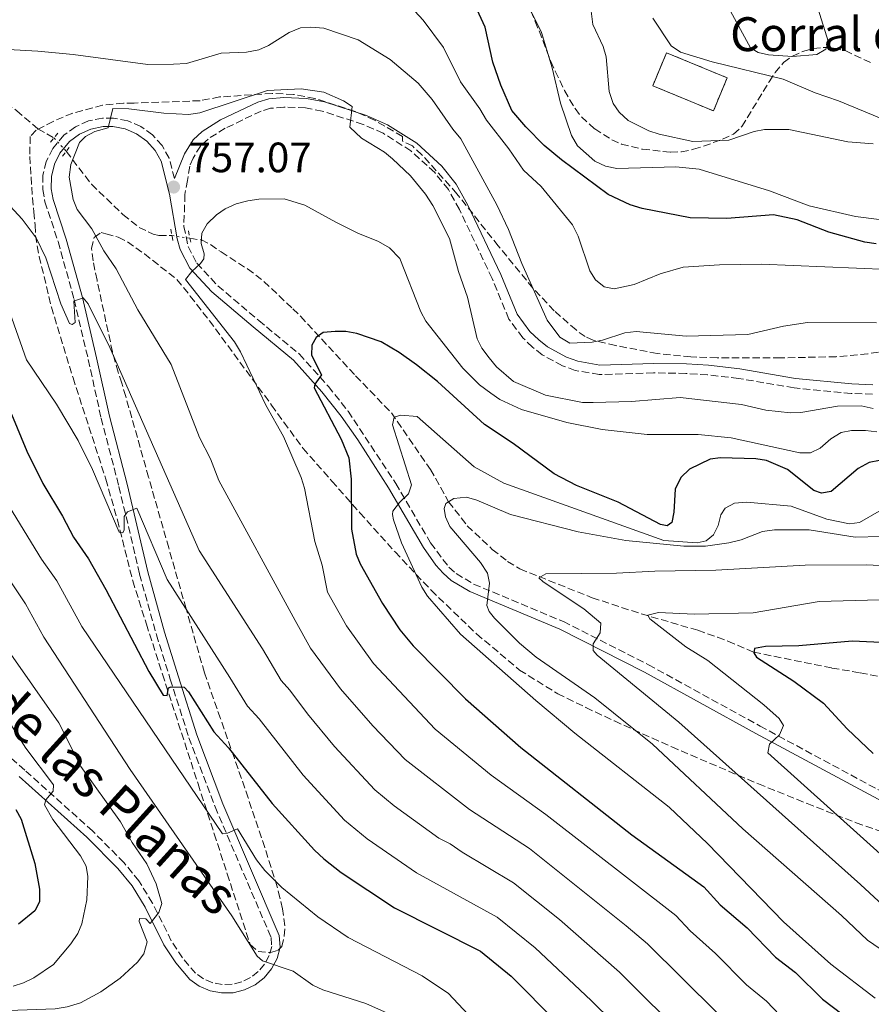
# Model space of a CAD drawing. Units: metres. Extents: x 653918 to 655879, y 4702371 to 4704728.
# Drawn here: x 655332 to 655533, y 4702548 to 4702781 of the extents above; entities that cross this region are included whole.
import ezdxf
from ezdxf.enums import TextEntityAlignment as Align

# ---------------------------------------------------------------- set-up
doc = ezdxf.new("R2010")
doc.units = ezdxf.units.M
doc.header["$MEASUREMENT"] = 0
for name, pattern in [('DGN Style 2', [1.7399219301090239, 1.043953158065414, -0.6959687720436097]), ('DGN Style 3', [2.435890702152634, 1.739921930109024, -0.6959687720436097]), ('DGN Style 5', [1.217945351076317, 0.5219765790327072, -0.6959687720436097])]:
    doc.linetypes.add(name, pattern=pattern)
for name, color, linetype, lineweight in [('Barranco lineal', 142, 'DGN Style 3', 13), ('Barranco lineal no visto', 142, 'DGN Style 5', 0), ('Camino', 7, 'DGN Style 3', 0), ('construcción   en ruinas', 1, 'Continuous', 0), ('contrucción  en ruinas', 1, 'DGN Style 3', 13), ('corral', 7, 'Continuous', 0), ('Cota de punto acotado terreno', 7, 'Continuous', 0), ('Curva de nivel directora', 30, 'Continuous', 30), ('Curva de nivel intermedia', 30, 'Continuous', 0), ('Margen derecho', 7, 'Continuous', 0), ('Pontón-alcantarilla (pasos de agua)', 1, 'DGN Style 2', 0), ('Punto acotado terreno (símbolo)', 7, 'Continuous', 0), ('Zona arbolada', 92, 'DGN Style 3', 0)]:
    doc.layers.add(name, color=color, linetype=linetype, lineweight=lineweight)
doc.styles.add('Style-Arial', font='arial.ttf')

# ---------------------------------------------------------------- blocks, each defined once
blk = doc.blocks.new('5PATER')
at = {"layer": 'Punto acotado terreno (símbolo)', "linetype": 'Continuous', "lineweight": 0}
h = blk.add_hatch(color=51, dxfattribs=at)
edge = h.paths.add_edge_path()
edge.add_ellipse((0, 0), major_axis=(-0.1095731443231308, -0.1110710700762829), ratio=0.9994222409660317, start_angle=0, end_angle=360)

msp = doc.modelspace()

# ---------------------------------------------------------------- linework, layer by layer
at = {"layer": 'Barranco lineal', "color": 142, "linetype": 'DGN Style 3', "lineweight": 13}
for points in [[(655272.5499999998, 4702783.930000001, 772.5599999999977), (655288.1600000003, 4702777.890000001, 769.5599999999977), (655295.5199999996, 4702774.640000001, 768.2700000000042), (655309.5700000003, 4702770.279999999, 765.3699999999953), (655316.0800000001, 4702768.449999999, 764.4199999999983), (655320.4900000002, 4702766.5, 763.9900000000052), (655326.9299999997, 4702762.74, 763.2400000000052), (655331.4000000004, 4702759.600000001, 762.6999999999972), (655336.4100000003, 4702755.300000001, 761.4100000000036), (655340.2000000002, 4702753.180000001, 761.4100000000036)], [(655343.1100000005, 4702750.01, 759.6900000000023), (655349.0899999999, 4702742.210000001, 758.8699999999953), (655356.5300000003, 4702735.050000001, 758.4100000000036), (655360.3300000001, 4702732.029999999, 757.3500000000058), (655363.6299999999, 4702730.42, 756.8800000000047), (655365.04, 4702730.130000001, 756.6999999999972), (655368.0999999996, 4702730.07, 755.8399999999965)], [(655372.3600000005, 4702729.449999999, 755.3099999999977), (655375.0599999997, 4702729.060000001, 754.9799999999959), (655377.2199999997, 4702727.99, 754.4199999999983), (655379.7100000001, 4702726.210000001, 753.6999999999972), (655385.9699999997, 4702722.220000001, 753.0500000000029), (655389.8600000005, 4702719.25, 752.4700000000012), (655396.6799999997, 4702712.779999999, 750.6999999999972), (655398.5099999999, 4702711.01, 751.1199999999953), (655411.5499999998, 4702696.939999999, 747.6900000000023), (655419.9900000002, 4702688.189999999, 744.8099999999977), (655429.2199999997, 4702674.75, 743.8399999999965), (655430.4600000001, 4702672.720000001, 743.1699999999983), (655433.5099999999, 4702667.180000001, 739.9799999999959), (655437.9500000002, 4702661.49, 737.9499999999972), (655443.8700000001, 4702655.9, 736.8399999999965), (655447.4900000002, 4702653.039999999, 736.1900000000023), (655450.4000000004, 4702651.27, 735.6900000000023), (655467.4900000002, 4702644.460000001, 732.6900000000023), (655479.0899999999, 4702640.65, 729.9799999999959), (655492.4600000001, 4702636.779999999, 728.3999999999943), (655497.1200000001, 4702635.130000001, 727.6300000000047), (655499.5800000001, 4702634.199999999, 727.1100000000006), (655505.6900000004, 4702631.600000001, 724.9700000000012), (655524.1900000004, 4702627.850000001, 721.9700000000012), (655530.8399999999, 4702626.720000001, 721.1100000000006), (655536.8099999997, 4702625.59, 719.3999999999943)]]:
    msp.add_polyline3d(points, dxfattribs=at)
at = {"layer": 'Barranco lineal no visto', "color": 142, "linetype": 'DGN Style 5', "lineweight": 0, "extrusion": (0.2509952436799917, -0.2734209355372587, 0.9285700725631598), "elevation": -1120636.878345174, "flags": 128}
msp.add_lwpolyline([(3663010.287175702, 2805688.409716786), (3663010.287175701, 2805683.775560983)], dxfattribs=at)
at = {"layer": 'Barranco lineal no visto', "color": 142, "linetype": 'DGN Style 5', "lineweight": 0, "extrusion": (0.1209195296881687, -0.01759861701537375, 0.9925063002415341), "elevation": -2764.567042008595, "flags": 128}
msp.add_lwpolyline([(4748089.100278649, 28640.56665092567), (4748089.100278649, 28636.22926692059)], dxfattribs=at)
at = {"layer": 'Camino', "color": 7, "linetype": 'DGN Style 3', "lineweight": 0}
for points in [[(655533.8000000003, 4702692.58, 760.7500000000001), (655528.760000002, 4702692.760000001, 761.3899999999995), (655515.239999997, 4702694.090000001, 761.0000000000001), (655502.1099999998, 4702696.320000002, 761.0000000000001), (655494.7800000006, 4702697.170000001, 761.9900000000056), (655489.6599999998, 4702697.49, 762.4400000000023), (655481.9899999986, 4702697.630000002, 762.7200000000012), (655469.1599999988, 4702697.230000001, 762.9499999999972), (655463.4899999981, 4702698.210000004, 763.1300000000048), (655460.4499999982, 4702699.290000002, 763.1999999999972), (655455.6600000004, 4702701.9, 763.2599999999949), (655453.3500000016, 4702703.710000001, 763.2700000000042), (655451.0599999982, 4702705.930000001, 763.25), (655447.769999998, 4702710.36, 763.1499999999944), (655443.8099999973, 4702719.949999999, 762.729999999996), (655436.1000000003, 4702736.240000002, 762.0599999999979), (655433.4800000007, 4702741.000000001, 761.4299999999932), (655430.2499999988, 4702744.980000001, 761.350000000006), (655424.6299999994, 4702750.12, 761.100000000006), (655418.0500000013, 4702754.28, 760.6999999999972), (655413.3199999994, 4702756.37, 760.350000000006), (655403.6499999978, 4702759.520000001, 759.779999999999), (655399.7099999995, 4702760.279999999, 759.7200000000014), (655394.5799999975, 4702760.449999999, 759.2899999999936), (655391.4100000003, 4702760.189999999, 759.2899999999936), (655389.230000001, 4702759.53, 759.2899999999936), (655380.6999999993, 4702755.470000002, 759.2899999999936), (655376.649999999, 4702752.920000001, 758.8899999999995), (655374.8500000021, 4702751.26, 758.5800000000019), (655373.1000000017, 4702748.41, 758.029999999999), (655372.3199999996, 4702746.470000003, 757.4600000000065), (655371.7600000007, 4702743.15, 757.4600000000065), (655371.1900000008, 4702739.82, 756.820000000007), (655370.9099999992, 4702732.25, 755.5800000000019), (655371.9499999986, 4702727.510000002, 755.4199999999983), (655374.0000000005, 4702723.550000001, 755.1699999999984), (655378.9600000002, 4702718.240000002, 754.3500000000058), (655388.6200000007, 4702710.03, 752.8300000000019), (655398.2499999999, 4702702.07, 750.8800000000048), (655405.1099999996, 4702694.420000002, 749.2200000000012), (655409.7399999986, 4702688.560000001, 748.1399999999995), (655421.0399999997, 4702671.490000002, 745.3699999999953), (655429.2699999998, 4702657.430000001, 742.7400000000054), (655433.6099999981, 4702651.66, 741.779999999999), (655435.3200000003, 4702650.180000001, 741.4499999999972), (655439.4499999987, 4702647.710000001, 740.6900000000024), (655460.6600000006, 4702638.820000002, 736.9199999999983), (655480.7899999984, 4702628.630000002, 733.6100000000006), (655507.1799999991, 4702614.12, 730.5399999999937), (655537.0700000002, 4702598.029999999, 726.0200000000042)], [(655368.6799999984, 4702743.58, 756.3800000000047), (655367.4600000002, 4702748.41, 757.8099999999978), (655365.7600000014, 4702751.380000001, 758.0399999999937), (655363.4999999995, 4702753.92, 758.3800000000047), (655360.7600000014, 4702755.9, 758.7899999999937), (655357.6400000011, 4702757.240000002, 759.2500000000001), (655354.3199999996, 4702757.869999999, 759.7400000000054), (655351.6700000009, 4702757.86, 760.1300000000047), (655348.3599999984, 4702757.199999999, 760.6100000000007), (655345.2600000004, 4702755.830000001, 761.050000000003), (655342.52, 4702753.810000001, 761.4400000000023), (655339.9099999993, 4702750.690000001, 761.8099999999977), (655338.3999999984, 4702747.630000004, 762.0200000000042), (655337.6000000006, 4702744.350000001, 762.1199999999955), (655337.5399999978, 4702740.980000001, 762.100000000006), (655338.0699999998, 4702738.100000001, 762.0599999999979), (655341.1900000002, 4702728.650000001, 763.3200000000072), (655344.9999999988, 4702714.940000001, 765.029999999999), (655348.3200000003, 4702700.780000002, 766.3200000000071), (655351.359999998, 4702686.930000001, 768.0299999999991), (655355.5699999991, 4702670.800000003, 769.320000000007), (655360.4499999986, 4702650.060000002, 771.4700000000012), (655364.4299999992, 4702635.730000001, 773.6100000000006), (655367.7199999974, 4702625.2, 774.6100000000006), (655372.1099999994, 4702611.380000004, 776.8300000000019), (655378.3000000009, 4702595.020000001, 779.0500000000029), (655391.5399999976, 4702564.170000001, 783.7700000000042), (655391.6999999986, 4702562.050000002, 784.3300000000019), (655391.1000000017, 4702559.92, 784.5099999999949), (655389.9899999986, 4702557.820000002, 784.7700000000042), (655388.52, 4702556.080000003, 785.0700000000071), (655386.6900000017, 4702554.650000001, 785.429999999993), (655384.6000000017, 4702553.630000002, 785.8099999999977), (655382.350000001, 4702553.090000001, 786.2100000000065), (655380.0199999998, 4702553.02, 786.5899999999967), (655377.7399999975, 4702553.439999999, 786.9600000000065), (655375.5499999993, 4702554.36, 787.2899999999937), (655373.6700000018, 4702555.670000001, 787.5599999999977), (655370.6000000006, 4702559.330000003, 788), (655367.9600000009, 4702563.370000001, 788.6100000000006), (655363.5100000006, 4702572.28, 790.7599999999949), (655360.300000001, 4702577.500000002, 791.330000000002), (655356.8000000007, 4702581.779999999, 792.100000000006), (655349.3399999996, 4702589.320000002, 793.6100000000007), (655333.2799999998, 4702603.710000001, 795.8999999999944), (655323.1299999978, 4702612.620000001, 798.0500000000029)]]:
    msp.add_polyline3d(points, dxfattribs=at)
at = {"layer": 'construcción   en ruinas', "color": 1, "linetype": 'Continuous', "lineweight": 0, "extrusion": (-0.03877023942373047, -0.09334780803609968, 0.9948784123046808), "elevation": -463621.8963351832, "flags": 128}
msp.add_lwpolyline([(-1198449.735195317, 4571047.372946837), (-1198449.727910174, 4571038.864742153), (-1198465.266381785, 4571038.864742153), (-1198465.260596144, 4571047.36757499), (-1198449.735195317, 4571047.372946837)], close=True, dxfattribs=at)
at = {"layer": 'contrucción  en ruinas', "color": 1, "linetype": 'DGN Style 3', "lineweight": 13, "extrusion": (-0.03877023942373047, -0.09334780803609968, 0.9948784123046808), "elevation": -463621.896226028, "flags": 128}
msp.add_lwpolyline([(-1198465.260596144, 4571047.36757499), (-1198465.266381785, 4571038.864742153), (-1198449.727910174, 4571038.864742153), (-1198449.735195317, 4571047.372946837), (-1198465.260596144, 4571047.36757499)], dxfattribs=at)
at = {"layer": 'Curva de nivel directora', "color": 30, "linetype": 'Continuous', "lineweight": 30, "flags": 128}
for points, elevation in [([(655534.5999999981, 4702728.15), (655531.9200000004, 4702728.57), (655523.4400000002, 4702730.910000001), (655515.9900000002, 4702733.79), (655510.3399999996, 4702734.970000003), (655499.3099999991, 4702734.120000001), (655490.6799999991, 4702734.310000001), (655479.2899999986, 4702736.49), (655476.4599999988, 4702737.340000002), (655471.2499999986, 4702739.840000001), (655460.2200000002, 4702747.980000001), (655456.0999999986, 4702751.420000001), (655451.769999999, 4702755.82), (655448.5100000001, 4702759.680000001), (655445.8799999993, 4702765.619999999), (655443.9900000006, 4702771.090000001), (655442.1699999989, 4702779.380000001), (655438.8999999989, 4702786.630000002)], 775.0000000000001), ([(655519.8999999996, 4702669.800000001), (655513.6399999988, 4702674.77), (655508.6799999991, 4702676.92), (655506.1899999991, 4702677.32), (655497.8600000007, 4702677.539999999), (655495.3799999997, 4702677.199999999), (655490.4699999989, 4702674.890000001), (655488.4500000007, 4702672.880000001), (655487.0699999993, 4702670.17), (655486.8300000001, 4702664.66), (655486.3000000003, 4702662.220000002), (655485.1899999996, 4702661.480000001), (655483.6099999992, 4702661.79), (655473.6400000004, 4702667.029999999), (655463.7400000007, 4702670.99), (655458.459999999, 4702673.750000001), (655448.7899999997, 4702680.900000001), (655441.9999999991, 4702685.420000001), (655430.9299999982, 4702695.57), (655425.9399999992, 4702699.520000001), (655421.869999999, 4702702.430000001), (655417.5599999997, 4702705.000000001), (655411.8299999986, 4702706.930000001), (655409.2400000002, 4702707.45), (655406.7399999991, 4702707.420000002), (655403.8499999989, 4702707.140000002), (655402.1799999992, 4702705.990000002), (655401.2000000003, 4702704.180000001), (655401.1299999988, 4702701.810000001), (655403.4499999988, 4702697.130000001), (655401.9199999999, 4702694.970000002), (655401.6999999987, 4702694.07), (655408.1099999992, 4702681.960000001), (655409.9499999988, 4702677.57), (655410.4800000007, 4702672.49), (655410.5700000002, 4702660.710000001), (655411.6699999998, 4702654.77), (655412.6399999999, 4702652.470000002), (655417.859999999, 4702643.110000002), (655422.0299999999, 4702636.900000001), (655425.1799999992, 4702633.080000003), (655437.5099999986, 4702620.54), (655450.6400000004, 4702609.04), (655476.8399999988, 4702588.390000002), (655493.8899999988, 4702576.08), (655497.7800000003, 4702571.869999999), (655504.1300000005, 4702566.390000001), (655510.8000000003, 4702559.500000002), (655515.579999999, 4702555.86), (655521.9200000003, 4702549.57), (655529.150000001, 4702544.140000002)], 750.0000000000001), ([(655330.1300000005, 4702687.850000001), (655333.7600000004, 4702679.150000001), (655337.5899999993, 4702671.450000001), (655342.2099999995, 4702663.770000001), (655344.7999999999, 4702658.779999999), (655348.3400000005, 4702653.630000002), (655352.5000000001, 4702646.400000001), (655362.61, 4702627.04), (655366.0599999988, 4702621.449999999), (655366.9599999995, 4702621.350000001), (655367.2699999979, 4702623.15), (655367.9400000008, 4702623.380000001), (655370.9699999995, 4702623.32), (655371.9999999999, 4702622.220000001), (655377.9999999991, 4702612.760000002), (655381.4500000002, 4702608.970000001), (655391.77, 4702595.79), (655401.8099999982, 4702584.75), (655404.0099999999, 4702582.720000001), (655408.1099999992, 4702579.529999999), (655420.7200000001, 4702571.189999999), (655441.1099999994, 4702560.880000001), (655448.3, 4702555), (655481.0299999998, 4702522.030000002)], 775.0000000000001), ([(655535.4099999995, 4702676.910000001), (655532.9500000008, 4702676.470000001), (655530.3800000005, 4702675.029999999), (655523.9999999988, 4702669.590000001), (655521.7100000001, 4702669.160000003), (655519.8999999996, 4702669.800000001)], 750.0000000000001), ([(655540.9500000004, 4702633.630000002), (655528.9800000011, 4702634.199999999), (655516.3199999988, 4702633.080000003), (655508.4499999988, 4702632.949999999), (655505.8800000005, 4702632.460000004), (655505.6700000004, 4702631.440000001), (655506.3599999989, 4702630.439999999), (655515.1399999986, 4702624.78), (655522.1599999993, 4702619.57), (655527.7899999998, 4702613.460000001), (655533.9299999998, 4702607.620000001)], 725.0000000000001), ([(655331.1599999988, 4702594.439999999), (655332.4399999994, 4702592.100000001), (655335.7099999995, 4702581.630000002), (655336.76, 4702575.53), (655336.8000000003, 4702572.610000002), (655335.7099999995, 4702570.460000001), (655331.8000000003, 4702567.289999999)], 800.0000000000001)]:
    msp.add_lwpolyline(points, dxfattribs=dict(at, elevation=elevation))
at = {"layer": 'Curva de nivel intermedia', "color": 30, "linetype": 'Continuous', "lineweight": 0, "flags": 128}
for points, elevation in [([(655533.9600000011, 4702751.800000001), (655527.9599999996, 4702752.259999999), (655514.0099999999, 4702755.130000002), (655508.2400000008, 4702755.140000001), (655505.7900000011, 4702754.67), (655499.7699999996, 4702752.659999999), (655491.3000000004, 4702752.310000001), (655483.3099999997, 4702754.029999999), (655480.8399999997, 4702754.869999997), (655475.9600000004, 4702757.329999999), (655473.8400000014, 4702759.28), (655472.4100000008, 4702761.32), (655471.4600000009, 4702764.119999999), (655470.7600000014, 4702772.369999999), (655470.0500000005, 4702774.77), (655467.6100000021, 4702780.009999999), (655466.6399999997, 4702788.259999999), (655460.890000001, 4702805.759999998), (655458.0499999998, 4702809.970000001), (655451.9800000014, 4702814.02), (655450.9900000012, 4702815.859999999), (655450.9500000009, 4702820.019999999), (655450.1600000019, 4702821.95), (655445.0900000003, 4702829.02)], 785), ([(655496.8900000006, 4702789.279999998), (655504.9400000017, 4702774.48), (655506.7600000012, 4702773.38), (655509.2100000009, 4702772.859999998), (655514.8700000005, 4702772.390000001), (655520.5900000002, 4702772.930000001), (655522.7699999996, 4702774.15), (655523.3600000018, 4702775.789999999), (655517.4499999998, 4702794.720000001)], 795), ([(655537.5000000016, 4702722.039999999), (655507.5600000013, 4702723.340000001), (655497.5900000002, 4702723.170000001), (655489.0300000017, 4702722.59), (655483.550000001, 4702721.039999999), (655477.3799999997, 4702718.539999999), (655472.7000000015, 4702717.489999998), (655470.3300000001, 4702718.01), (655468.2800000003, 4702719.659999999), (655466.9000000012, 4702721.779999998), (655464.180000001, 4702729.939999999), (655462.8200000019, 4702732.63), (655455.4500000003, 4702741.710000002), (655451.2200000014, 4702745.58), (655447.7700000004, 4702750.580000001), (655442.4900000007, 4702757.349999999), (655440.9100000005, 4702760.08), (655436.3799999999, 4702766.470000001), (655432.3499999997, 4702774.52), (655427.4900000005, 4702781.050000001), (655423.6000000013, 4702785.26)], 770), ([(655535.3500000014, 4702733.899999999), (655529.7200000009, 4702734.59), (655518.7700000008, 4702737.109999999), (655509.3899999997, 4702740.640000001), (655492.78, 4702745.769999999), (655487.2600000014, 4702746.380000001), (655473.2900000016, 4702745.929999999), (655470.6400000006, 4702746.510000001), (655468.1200000015, 4702747.699999999), (655464.02, 4702751.279999998), (655462.6299999999, 4702753.73), (655460.0200000014, 4702761.390000001), (655457.9900000017, 4702769.73), (655455.5000000017, 4702778.08), (655452.1199999999, 4702784.92)], 780.0000000000001), ([(655429.6600000008, 4702762.279999999), (655426.3200000015, 4702766.16), (655419.7200000009, 4702771.679999999), (655412.1200000013, 4702776.380000001), (655403.9900000021, 4702779.130000001), (655400.9700000001, 4702779.380000001), (655398.4700000011, 4702779.2), (655395.7900000011, 4702778.130000002), (655390.9500000019, 4702774.989999998), (655388.6600000008, 4702773.980000001), (655385.7500000007, 4702773.480000001), (655379.7699999993, 4702773.220000001), (655371.5199999993, 4702770.78), (655368.4800000016, 4702770.619999999), (655362.410000001, 4702770.55), (655344.7400000019, 4702772.91), (655336.4200000003, 4702773.71), (655323.7100000011, 4702774.42)], 765.0000000000001), ([(655538.530000002, 4702756.680000001), (655525.7400000001, 4702761.980000001), (655520.2000000014, 4702763.8), (655512.6300000007, 4702767.069999999), (655495.8400000001, 4702771.130000001), (655488.3700000001, 4702773.429999999), (655486.1900000008, 4702774.939999999), (655481.8000000009, 4702781.5)], 790.0000000000001), ([(655424.4999999999, 4702744.179999999), (655420.290000001, 4702748.249999999), (655418.3399999996, 4702749.81), (655412.9599999995, 4702753.12), (655410.1500000021, 4702755.750000001), (655410.74, 4702760.59), (655408.6800000013, 4702761.92), (655404.05, 4702763.96), (655398.67, 4702764.779999998), (655390.6700000004, 4702764.42), (655374.6799999998, 4702759.099999999), (655371.990000001, 4702758.720000001), (655366.1500000004, 4702759.000000001), (655357.9200000004, 4702760.06), (655354.1000000006, 4702760.109999999), (655353.0400000011, 4702755.599999999), (655349.8899999994, 4702754.67), (655347.6800000012, 4702753.490000002), (655346.2599999995, 4702752.09), (655344.1900000019, 4702746.91), (655343.7899999997, 4702743.869999998), (655344.780000002, 4702738.609999999), (655345.7200000008, 4702736.26), (655349.1600000008, 4702731.710000001), (655352.0300000008, 4702726.460000001), (655354.9400000009, 4702722.25), (655360.0400000017, 4702712.550000001), (655367.9500000019, 4702699.59), (655374.6200000017, 4702682.380000001), (655377.2400000015, 4702677.279999998), (655379.1800000014, 4702672.180000001), (655397.2100000004, 4702639.079999999), (655400.8899999995, 4702632.579999999), (655407.9400000017, 4702622.960000001), (655415.6399999995, 4702614.220000001), (655423.2300000002, 4702606.219999999), (655438.4699999997, 4702594.399999999), (655452.6299999995, 4702585.199999999), (655475.5400000003, 4702566.929999999), (655480.5899999995, 4702562.680000001), (655497.0700000017, 4702546.350000001)], 760), ([(655534.7500000001, 4702709.470000001), (655518.4199999999, 4702709.55), (655512.7000000001, 4702708.67), (655504.3000000003, 4702706.730000001), (655489.7100000011, 4702706.3), (655477.8899999993, 4702707.439999999), (655475.2400000007, 4702707.130000001), (655469.9099999998, 4702705.380000001), (655467.4600000001, 4702704.9), (655462.2200000007, 4702704.619999998), (655459.8100000012, 4702706.109999999), (655456.8099999994, 4702710.119999999), (655450.8200000012, 4702723.52), (655447.690000002, 4702731.55), (655444.9000000004, 4702737.349999999), (655436.4400000002, 4702752.95), (655434.490000001, 4702755.279999999), (655429.6600000008, 4702762.279999999)], 765.0000000000001), ([(655323.2700000008, 4702744.05), (655332.6600000006, 4702733.949999998), (655336.0300000013, 4702729.57), (655338.3200000002, 4702724.82), (655341.8000000003, 4702713.959999999), (655343.85, 4702709.289999999), (655344.5300000017, 4702709.08), (655345.2100000012, 4702709.560000001), (655344.8899999993, 4702714.59), (655347.1300000013, 4702715.41), (655348.2700000012, 4702713.970000001), (655353.3899999999, 4702703.600000001), (655374.5200000012, 4702655.61), (655389.5100000004, 4702632.359999999), (655393.9400000004, 4702624.9), (655396.0100000004, 4702622.63), (655400.150000002, 4702616.999999999), (655406.510000001, 4702609.310000001), (655416.0900000011, 4702599.069999998), (655420.6200000017, 4702595.279999998), (655431.2000000009, 4702587.640000001), (655433.8700000019, 4702586.279999999), (655436.7000000017, 4702584.300000001), (655448.85, 4702577.05), (655459.7199999995, 4702568.359999999), (655473.9300000009, 4702555.979999999), (655490.2099999996, 4702539.77)], 765.0000000000001), ([(655533.9200000009, 4702689.17), (655531.1000000001, 4702689.84), (655525.4800000008, 4702689.75), (655516.8500000008, 4702688.259999999), (655514.3499999996, 4702688.190000001), (655508.5200000004, 4702688.829999999), (655502.7699999991, 4702690.17), (655488.3200000009, 4702691.84), (655476.7899999997, 4702690.869999997), (655467.6900000002, 4702690.609999998), (655465.1900000012, 4702690.66), (655456.4200000004, 4702692.329999999), (655448.8400000009, 4702695.579999999), (655444.8700000013, 4702699.08), (655443.120000001, 4702701.220000001), (655441.4, 4702703.439999999), (655440.2900000013, 4702705.689999999), (655438.0000000002, 4702715.509999998), (655435.8700000001, 4702721.600000001), (655433.7300000011, 4702729.38), (655429.7800000015, 4702737.179999999), (655428.0500000014, 4702739.850000001), (655424.4999999999, 4702744.179999999)], 760), ([(655461.480000001, 4702685.91), (655450.7499999999, 4702688.999999999), (655445.6800000004, 4702691.300000002), (655443.480000001, 4702692.810000001), (655440.8700000002, 4702694.8), (655436.8700000015, 4702698.779999998), (655428.150000002, 4702709.88), (655426.9699999996, 4702712.079999999), (655421.9600000007, 4702724.65), (655419.5500000011, 4702727.16), (655416.9400000004, 4702728.689999999), (655412.1000000013, 4702730.63), (655406.8600000021, 4702733.249999999), (655399.5000000015, 4702737.279999999), (655394.6800000002, 4702738.759999999), (655388.6699999998, 4702738.679999998), (655386.0900000005, 4702738.300000001), (655383.300000001, 4702737.580000001), (655380.7300000006, 4702736.419999998), (655378.6500000019, 4702735.029999998), (655376.400000001, 4702732.86), (655375.1500000014, 4702730.689999999), (655375.0199999996, 4702728.230000001), (655375.6900000002, 4702725.75), (655375.640000001, 4702724.63), (655374.8699999999, 4702723.510000001), (655372.8200000002, 4702721.59), (655371.3400000005, 4702719.679999999), (655382.9299999999, 4702704.980000001), (655384.3200000002, 4702702.630000002), (655390.3399999995, 4702689.989999999), (655394.4900000002, 4702682.619999997), (655398.6800000012, 4702672.91), (655399.4700000002, 4702670.36), (655401.9100000011, 4702657.74), (655403.6600000013, 4702652.159999999), (655404.9100000006, 4702645.8), (655409.380000001, 4702637.850000001), (655415.7400000001, 4702628.929999999), (655430.3700000016, 4702613.380000001), (655443.6300000007, 4702602.529999999), (655456.55, 4702593.250000001), (655487.2400000013, 4702569.380000001), (655490.6299999999, 4702565.7), (655496.6800000005, 4702560.349999999), (655503.9400000004, 4702552.92), (655508.67, 4702549.09), (655513.5499999993, 4702544.079999999)], 755), ([(655329.7400000015, 4702711.930000001), (655333.7000000001, 4702700.720000001), (655340.79, 4702690.269999999), (655345.9100000008, 4702681.679999999), (655349.2900000004, 4702674.800000002), (655355.6100000015, 4702659.939999999), (655356.51, 4702659.84), (655356.8400000008, 4702660.519999999), (655356.7900000017, 4702663.67), (655357.5700000017, 4702664.81), (655359.7900000013, 4702665.63), (655366.9400000017, 4702648.810000001), (655381.8000000011, 4702625.63), (655385.9699999997, 4702618.83), (655388.7300000002, 4702615.800000002), (655399.1500000006, 4702602.529999999), (655408.9500000018, 4702591.909999999), (655414.2400000005, 4702587.49), (655425.9600000017, 4702579.41), (655444.9800000007, 4702568.960000001), (655454.0100000009, 4702561.679999999), (655467.2800000012, 4702549.279999998), (655487.9400000009, 4702528.800000002)], 770), ([(655535.3600000005, 4702664.96), (655530.690000001, 4702662.239999999), (655528.3200000017, 4702661.970000002), (655522.9600000017, 4702663.06), (655514.5400000019, 4702666.130000001), (655504.0700000002, 4702667.079999999), (655501.1599999998, 4702666.810000001), (655498.9400000003, 4702665.659999999), (655497.9400000012, 4702664.060000001), (655497.3100000008, 4702661.58), (655496.2100000011, 4702659.329999999), (655494.4400000009, 4702657.930000001), (655492.3200000019, 4702657.449999999), (655484.4400000006, 4702658.029999998), (655446.560000001, 4702671.539999999), (655439.6000000007, 4702675.430000001), (655426.0700000012, 4702687.279999998), (655422.24, 4702687.67), (655420.6799999999, 4702687.189999999), (655420.2599999997, 4702685.38), (655424.7600000014, 4702671.180000001), (655424.0300000004, 4702669.01), (655421.9299999994, 4702667.019999999), (655420.3500000013, 4702664.929999999), (655420.2700000008, 4702664.130000001), (655420.51, 4702662.91), (655422.400000001, 4702657.430000001), (655427.1799999997, 4702646.939999999), (655428.5099999999, 4702644.83), (655436.3200000017, 4702635.88), (655454.1400000005, 4702620.180000001), (655463.3700000017, 4702612.46), (655485.6900000002, 4702594.949999999), (655494.7500000015, 4702586.33), (655512.7200000002, 4702567.859999999), (655523.9000000005, 4702557.859999998), (655534.4400000017, 4702549.79)], 745), ([(655534.8100000004, 4702683.670000001), (655532.0900000002, 4702684.01), (655528.8400000003, 4702683.980000001), (655526.3900000005, 4702683.51), (655523.9299999997, 4702682.019999999), (655521.3800000015, 4702679.810000001), (655519.1200000017, 4702678.699999999), (655516.5600000002, 4702678.720000001), (655500.3200000017, 4702682.279999998), (655492.530000002, 4702683.039999999), (655480.5200000001, 4702683.08), (655469.8200000003, 4702684.279999998), (655461.480000001, 4702685.91)], 755), ([(655541.8300000011, 4702659.109999998), (655529.6900000018, 4702658.8), (655518.7599999995, 4702660.529999999), (655510.560000001, 4702660.51), (655507.7500000015, 4702660.13), (655502.7300000011, 4702658.140000001), (655499.8200000009, 4702657.409999999), (655494.3, 4702656.649999999), (655489.120000001, 4702656.640000001), (655475.4100000005, 4702657.99), (655464.1600000008, 4702660.029999999), (655448.1900000004, 4702664.140000001), (655440.1900000008, 4702667.57), (655437.77, 4702668.239999998), (655434.7900000005, 4702667.930000001), (655432.8900000006, 4702666.779999999), (655432.4600000015, 4702665.529999999), (655432.8300000003, 4702663.63), (655433.7900000014, 4702661.320000002), (655441.0800000003, 4702652.800000001), (655442.7200000011, 4702650.300000002), (655443.1900000004, 4702647.91), (655442.5800000002, 4702642.670000001), (655443.0899999999, 4702641.2), (655444.3500000006, 4702639.65), (655450.3200000006, 4702633.759999999), (655454.2700000001, 4702630.429999999), (655468.0999999993, 4702620.8), (655481.7300000016, 4702609.82), (655503.1, 4702589.819999999), (655526.4400000019, 4702569.359999998), (655532.610000001, 4702563.489999999), (655540.1000000011, 4702558.359999999)], 740.0000000000001), ([(655329.7300000003, 4702665.939999999), (655337.2800000008, 4702653.560000001), (655340.8600000015, 4702648.46), (655346.8099999994, 4702637.65), (655380.050000001, 4702588.680000001), (655381.2200000001, 4702588.839999998), (655383.6299999995, 4702589.86), (655388.1300000012, 4702582.509999999), (655390.0800000002, 4702579.96), (655394.0700000002, 4702576), (655402.5900000005, 4702568.999999999), (655409.79, 4702564.16), (655427.2800000004, 4702555.09), (655433.5000000009, 4702550.880000001), (655445.2800000003, 4702538.369999998)], 780.0000000000001), ([(655322.4000000012, 4702659.49), (655333.480000001, 4702643.039999999), (655337.8399999996, 4702635.17), (655358.2500000013, 4702603.880000001), (655382.2700000005, 4702569.300000001), (655388.2699999998, 4702559.73), (655389.5500000005, 4702558.65), (655396.7600000012, 4702556.16), (655401.4200000016, 4702552.859999998), (655403.7999999998, 4702551.779999999), (655413.9600000009, 4702548.569999999), (655424.0400000016, 4702544.019999999)], 785), ([(655538.7700000012, 4702651.949999998), (655532.3600000007, 4702652.26), (655517.860000001, 4702652.140000001), (655496.7499999999, 4702651.01), (655482.3300000007, 4702650.779999999), (655473.2600000004, 4702650.289999999), (655456.520000001, 4702650.13), (655454.8500000013, 4702649.199999999), (655455.8799999995, 4702648.210000002), (655465.530000001, 4702641.83), (655469.5200000008, 4702638.430000001), (655469.3399999997, 4702636.170000001), (655467.7300000006, 4702633.56), (655467.7200000016, 4702631.990000002), (655468.6400000001, 4702630.88), (655487.9700000001, 4702615.029999998), (655530.9000000011, 4702576.659999999), (655538.3100000008, 4702569.810000001)], 735.0000000000002), ([(655535.4100000017, 4702643.969999999), (655521.12, 4702643.599999998), (655505.5600000009, 4702640.9), (655491.6300000012, 4702640.560000001), (655483.1900000012, 4702640.980000001), (655480.6100000017, 4702640.38), (655481.0800000011, 4702639.49), (655489.6500000008, 4702632.880000001), (655494.8400000009, 4702629.59), (655508.0799999998, 4702619.140000001), (655511.7000000009, 4702615.929999999), (655512.7400000002, 4702614.259999999), (655511.7800000014, 4702612.06), (655509.4000000008, 4702609.849999999), (655509.020000001, 4702607.789999999), (655539.4100000004, 4702580.419999998)], 730), ([(655330.5400000017, 4702552.640000001), (655333.0000000005, 4702553.46), (655335.4500000002, 4702554.630000001), (655340.1200000017, 4702557.74), (655344.2200000011, 4702562.62), (655345.8600000016, 4702565.09), (655346.8200000006, 4702567.4), (655348.0000000007, 4702573.020000001), (655348.2100000008, 4702578.55), (655347.8399999999, 4702581.02), (655346.4500000017, 4702583.470000001), (655339.9000000004, 4702592.019999999), (655337.9300000012, 4702595.470000001), (655338.2500000009, 4702596.670000001), (655340.01, 4702598.77), (655340.0999999995, 4702600.230000001), (655333.5500000003, 4702608.890000001), (655319.4800000021, 4702631.029999999)], 795), ([(655328.8699999999, 4702632.689999999), (655341.3900000014, 4702614.9), (655346.5900000003, 4702604.560000001), (655355.9300000012, 4702591.489999999), (655358.7000000007, 4702586.59), (655362.1800000007, 4702581.59), (655364.3700000012, 4702576.789999999), (655365.680000001, 4702572.199999999), (655365.0400000017, 4702570.05), (655362.9500000018, 4702567.430000001), (655361.9200000014, 4702568.539999999), (655360.4599999996, 4702568.63), (655360.320000001, 4702567.91), (655362.2300000021, 4702563.149999999), (655361.4400000009, 4702560.269999999), (655359.9500000001, 4702558.279999999), (655355.8500000007, 4702554.499999999), (655351.2999999998, 4702551.279999998), (655346.5099999999, 4702548.730000001), (655343.3600000005, 4702547.779999998), (655340.4900000005, 4702547.26), (655329.4500000009, 4702546.88)], 790.0000000000001)]:
    msp.add_lwpolyline(points, dxfattribs=dict(at, elevation=elevation))
at = {"layer": 'Margen derecho', "color": 7, "linetype": 'Continuous', "lineweight": 0}
for points in [[(655533.8400000003, 4702694.830000001, 760.7500000000001), (655528.9099999996, 4702695.01, 761.3899999999995), (655515.5399999988, 4702696.320000002, 761.0000000000001), (655502.4299999994, 4702698.550000003, 761.0000000000001), (655494.9799999995, 4702699.42, 761.9900000000056), (655489.7499999992, 4702699.740000002, 762.4400000000023), (655481.9699999986, 4702699.880000002, 762.7200000000012), (655469.3199999996, 4702699.480000002, 762.9499999999972), (655464.0599999981, 4702700.390000002, 763.1300000000048), (655461.3700000013, 4702701.350000001, 763.1999999999972), (655456.8999999987, 4702703.790000002, 763.2599999999949), (655454.8299999969, 4702705.41, 763.2700000000042), (655452.7600000014, 4702707.420000002, 763.25), (655449.7500000006, 4702711.480000001, 763.1499999999944), (655445.8599999992, 4702720.87, 762.729999999996), (655438.1000000008, 4702737.270000001, 762.0599999999979), (655435.3500000016, 4702742.260000002, 761.4299999999932), (655431.8899999993, 4702746.53, 761.350000000006), (655425.9999999995, 4702751.920000002, 761.100000000006), (655419.1099999985, 4702756.27, 760.6999999999972), (655414.1299999985, 4702758.480000002, 760.350000000006), (655404.2100000011, 4702761.7, 759.779999999999), (655399.9599999997, 4702762.53, 759.7200000000014), (655394.5300000005, 4702762.7, 759.2899999999936), (655390.980000001, 4702762.42, 759.2899999999936), (655388.4200000018, 4702761.630000002, 759.2899999999936), (655379.6199999996, 4702757.449999999, 759.2899999999936), (655375.2800000011, 4702754.720000003, 758.8899999999995), (655373.1000000017, 4702752.699999999, 758.5800000000019), (655371.0900000001, 4702749.440000001, 758.029999999999), (655368.6799999984, 4702743.58, 756.3800000000047)], [(655536.1200000002, 4702596.270000001, 726.0200000000042), (655506.219999998, 4702612.359999999, 730.5399999999937), (655479.8500000018, 4702626.87, 733.6100000000006), (655459.8200000002, 4702637, 736.9199999999983), (655438.5500000003, 4702645.930000001, 740.6900000000024), (655434.1499999991, 4702648.560000001, 741.4499999999972), (655432.2100000011, 4702650.240000002, 741.779999999999), (655430.4699999979, 4702652.190000001, 742.1000000000058), (655427.5899999988, 4702656.350000001, 742.7400000000054), (655419.3399999988, 4702670.449999999, 745.3699999999953), (655412.0299999998, 4702681.800000002, 747.2100000000065), (655408.1400000005, 4702687.36, 748.1399999999995), (655403.5699999996, 4702693.130000002, 749.2200000000012), (655396.8700000007, 4702700.630000001, 750.8800000000048), (655387.3399999999, 4702708.49, 752.8300000000019), (655377.57, 4702716.800000003, 754.3500000000058), (655372.3599999998, 4702722.380000002, 755.1699999999984), (655370.0700000009, 4702726.77, 755.4199999999983), (655369.3599999979, 4702729.320000002, 755.600000000006), (655367.5399999984, 4702739.880000001, 756.8899999999995), (655365.5699999993, 4702747.65, 757.8099999999978), (655364.1200000008, 4702750.210000002, 758.0399999999937), (655362.1600000006, 4702752.42, 758.3800000000047), (655359.7600000022, 4702754.130000004, 758.7899999999937), (655357.0399999976, 4702755.320000002, 759.2500000000001), (655354.1499999975, 4702755.869999999, 759.7400000000054), (655351.8699999999, 4702755.86, 760.1300000000047), (655348.9599999996, 4702755.279999999, 760.6100000000007), (655346.2600000018, 4702754.09, 761.050000000003), (655343.8999999969, 4702752.350000001, 761.4400000000023), (655341.5900000002, 4702749.590000001, 761.8099999999977), (655340.3000000005, 4702746.960000002, 762.0200000000042), (655339.600000001, 4702744.09, 762.1199999999955), (655339.5399999983, 4702741.130000004, 762.100000000006), (655340.0100000021, 4702738.600000001, 762.0599999999979), (655343.1099999979, 4702729.230000001, 763.3200000000072), (655346.9400000012, 4702715.439999999, 765.029999999999), (655350.2800000006, 4702701.220000001, 766.3200000000071), (655353.3000000003, 4702687.380000001, 768.0299999999991), (655357.5199999983, 4702671.280000002, 769.320000000007), (655362.390000001, 4702650.560000001, 771.4700000000012), (655366.3500000016, 4702636.290000001, 773.6100000000006), (655369.6200000016, 4702625.800000002, 774.6100000000006), (655373.989999997, 4702612.050000001, 776.8300000000019), (655380.1600000005, 4702595.760000001, 779.0500000000029), (655393.5, 4702564.650000001, 783.7700000000042), (655393.7199999992, 4702561.850000001, 784.3300000000019), (655392.9600000014, 4702559.180000001, 784.5099999999949), (655391.6499999971, 4702556.700000001, 784.7700000000042), (655389.9200000016, 4702554.630000001, 785.0700000000071), (655387.749999999, 4702552.95, 785.429999999993), (655385.2800000013, 4702551.740000002, 785.8099999999977), (655382.609999998, 4702551.090000001, 786.2100000000065), (655379.8599999987, 4702551.02, 786.5899999999967), (655377.1599999988, 4702551.52, 786.9600000000065), (655374.5700000003, 4702552.600000001, 787.2899999999937), (655372.3099999983, 4702554.190000001, 787.5599999999977), (655369.0000000002, 4702558.130000002, 788), (655366.2199999974, 4702562.369999999, 788.6100000000006), (655361.7600000005, 4702571.300000001, 790.7599999999949), (655358.6600000003, 4702576.340000002, 791.330000000002), (655355.320000001, 4702580.440000001, 792.100000000006), (655347.9600000004, 4702587.880000002, 793.6100000000007), (655331.9600000011, 4702602.210000002, 795.8999999999944)]]:
    msp.add_polyline3d(points, dxfattribs=at)
at = {"layer": 'Pontón-alcantarilla (pasos de agua)', "color": 1, "linetype": 'DGN Style 2', "lineweight": 0, "flags": 128}
for points, elevation in [([(655339.3700000001, 4702752.199999999), (655341.1299999999, 4702754.289999999)], 761.3999999999943), ([(655342.2199999997, 4702748.84), (655343.8200000003, 4702750.939999999)], 759.6999999999972), ([(655367.8099999997, 4702731.640000001), (655368.4000000004, 4702728.449999999)], 755.8000000000029), ([(655372, 4702731.220000001), (655372.6699999999, 4702727.949999999)], 755.6000000000058)]:
    msp.add_lwpolyline(points, dxfattribs=dict(at, elevation=elevation))
at = {"layer": 'Zona arbolada', "color": 92, "linetype": 'DGN Style 3', "lineweight": 0}
for points in [[(655448.2599999999, 4702794.4, 786.3699999999953), (655454.0300000003, 4702780.730000001, 783.7700000000042), (655457.7400000002, 4702771.230000001, 783.5200000000042), (655458.7599999999, 4702768.930000001, 783.6699999999983), (655460.9100000003, 4702764.380000001, 784.6699999999983), (655463.4400000004, 4702760.119999999, 785.9700000000012), (655464.9500000002, 4702758.189999999, 786.5099999999949), (655468.0700000003, 4702755.289999999, 786.9499999999972), (655472.1399999997, 4702752.76, 786.9499999999972), (655474.4199999999, 4702751.730000001, 786.8099999999977), (655479.3700000001, 4702750.5, 786.0200000000042), (655486, 4702749.82, 785.2299999999959), (655488.5899999999, 4702749.869999999, 786.9499999999972), (655491.4600000001, 4702750.49, 786.9499999999972), (655493.8099999997, 4702751.210000001, 787.5899999999965), (655498.3200000003, 4702752.880000001, 789.6699999999983), (655500.9000000004, 4702754.100000001, 790.3800000000047), (655502.8799999999, 4702755.850000001, 788.6600000000036), (655509.3200000003, 4702766.470000001, 790.2200000000012), (655510.7300000006, 4702768.630000001, 790.3800000000047), (655512.7100000001, 4702770.980000001, 790.3800000000047), (655514.8200000003, 4702772.5, 790.6399999999995), (655517.2400000002, 4702773.600000001, 791.1699999999983), (655519.7100000001, 4702774.289999999, 791.7200000000012), (655522.7199999997, 4702774.59, 792.0899999999965), (655524.5999999996, 4702774.369999999, 790.4100000000036), (655527.3399999999, 4702773.810000001, 790.3800000000047), (655533.9400000004, 4702770.730000001, 789.0099999999949)], [(655448.2599999999, 4702794.4, 786.3699999999953), (655454.0300000003, 4702780.730000001, 783.7700000000042), (655457.7400000002, 4702771.230000001, 783.5200000000042), (655458.7599999999, 4702768.930000001, 783.6699999999983), (655460.9100000003, 4702764.380000001, 784.6699999999983), (655463.4400000004, 4702760.119999999, 785.9700000000012), (655464.9500000002, 4702758.189999999, 786.5099999999949), (655468.0700000003, 4702755.289999999, 786.9499999999972), (655472.1399999997, 4702752.76, 786.9499999999972), (655474.4199999999, 4702751.730000001, 786.8099999999977), (655479.3700000001, 4702750.5, 786.0200000000042), (655486, 4702749.82, 785.2299999999959), (655488.5899999999, 4702749.869999999, 786.9499999999972), (655491.4600000001, 4702750.49, 786.9499999999972), (655493.8099999997, 4702751.210000001, 787.5899999999965), (655498.3200000003, 4702752.880000001, 789.6699999999983), (655500.9000000004, 4702754.100000001, 790.3800000000047), (655502.8799999999, 4702755.850000001, 788.6600000000036), (655509.3200000003, 4702766.470000001, 790.2200000000012), (655510.7300000006, 4702768.630000001, 790.3800000000047), (655512.7100000001, 4702770.980000001, 790.3800000000047), (655514.8200000003, 4702772.5, 790.6399999999995), (655517.2400000002, 4702773.600000001, 791.1699999999983), (655519.7100000001, 4702774.289999999, 791.7200000000012), (655522.7199999997, 4702774.59, 792.0899999999965), (655524.5999999996, 4702774.369999999, 790.4100000000036), (655527.3399999999, 4702773.810000001, 790.3800000000047), (655533.9400000004, 4702770.730000001, 789.0099999999949)], [(655539.9800000006, 4702703.33, 767.0200000000042), (655532.6299999999, 4702702.130000001, 767.4400000000023), (655525.2000000002, 4702701.449999999, 767.6600000000036), (655512.0199999996, 4702701.180000001, 767.8399999999965), (655497.0599999997, 4702701.17, 769.1499999999943), (655490.8300000001, 4702701.42, 769.3899999999995), (655482.8600000005, 4702702.199999999, 769.4900000000052), (655473.0099999999, 4702704.100000001, 770.779999999999), (655467.7400000002, 4702705.359999999, 771.1100000000006), (655465.8300000001, 4702706.189999999, 769.6300000000047), (655463.6600000003, 4702707.77, 768.9499999999972), (655458.4900000002, 4702712.310000001, 767.6499999999943), (655453.4600000001, 4702717.66, 766.429999999993), (655445.2699999996, 4702727.640000001, 764.6600000000036), (655435.5099999999, 4702739.980000001, 763.1399999999995), (655427.2000000002, 4702749.199999999, 762.5599999999977), (655424.9800000006, 4702751.279999999, 762.5399999999936), (655422.6600000003, 4702752.390000001, 762.5399999999936), (655422.6399999997, 4702753.539999999, 762.5399999999936), (655415.9800000006, 4702757.369999999, 762.5399999999936), (655411.4000000004, 4702759.460000001, 762.5399999999936), (655401.9100000003, 4702762.52, 762.5399999999936), (655396.8700000001, 4702763.480000001, 762.5399999999936), (655391.79, 4702763.689999999, 762.4499999999972), (655379.3799999999, 4702762.859999999, 760.9700000000012), (655374.7400000002, 4702761.970000001, 760.820000000007), (655359.2100000001, 4702761.430000001, 759.1100000000006), (655356.6200000001, 4702761.380000001, 759.1100000000006), (655351.7199999997, 4702760.91, 759.6699999999983), (655344.6399999997, 4702759.039999999, 761.029999999999), (655340.0199999996, 4702757.09, 761.9499999999972), (655336, 4702755, 762.5399999999936), (655334.5899999999, 4702753.539999999, 762.5399999999936), (655334.4600000001, 4702748.800000001, 763.4400000000023), (655335.1200000001, 4702739.039999999, 766.429999999993), (655335.4500000002, 4702735.720000001, 767.679999999993), (655335.79, 4702732.560000001, 769.3899999999995), (655335.8200000003, 4702730.050000001, 769.3899999999995), (655336.7199999997, 4702725.15, 769.7200000000012), (655339.6100000005, 4702713.17, 770.7100000000065), (655344.7100000001, 4702696.460000001, 772.2700000000042), (655352.4800000006, 4702672.529999999, 774.1199999999953), (655355.2000000002, 4702662.869999999, 774.4799999999959), (655358.8200000003, 4702648.5, 774.5399999999936), (655362.0599999997, 4702638.25, 774.9600000000065), (655365.8600000005, 4702626.41, 776.4100000000036), (655374.2699999996, 4702600.449999999, 780.9400000000023), (655378.1100000005, 4702588.66, 782.5200000000042), (655381.1699999999, 4702579.220000001, 783.1000000000058), (655386.6200000001, 4702562.449999999, 783.1100000000006), (655388.5, 4702560.82, 783.1100000000006), (655391.4400000004, 4702560.560000001, 783.1100000000006), (655393.2599999999, 4702561.119999999, 783.1100000000006), (655394.1100000005, 4702562, 783.1100000000006), (655394.6799999997, 4702564.449999999, 782.8699999999953), (655394.7999999998, 4702566.91, 782.3000000000029), (655394.25, 4702570.92, 781.3999999999943), (655393.6399999997, 4702573.5, 781.3999999999943), (655393.0199999996, 4702576.08, 779.679999999993), (655390.0499999998, 4702585.430000001, 777.6100000000006), (655386.1299999999, 4702597.140000001, 775.3600000000006), (655382.8700000001, 4702606.529999999, 773.9700000000012), (655379.5700000003, 4702615.930000001, 773.0899999999965), (655375.79, 4702626.74, 772.820000000007), (655371.4500000002, 4702641.880000001, 772.5), (655367.3499999996, 4702656.25, 771.3300000000019), (655362.5899999999, 4702672.980000001, 769.1600000000036), (655357.1699999999, 4702692.039999999, 765.9600000000065), (655356.2599999999, 4702695.189999999, 764.25), (655355.3499999996, 4702697.77, 764.25), (655354.0499999998, 4702702.59, 763.6900000000023), (655350.3899999997, 4702719.539999999, 761.3300000000019), (655349.4500000002, 4702724.15, 760.820000000007), (655349.1200000001, 4702727.02, 760.820000000007), (655349.7300000006, 4702729.640000001, 759.8300000000019), (655351.3600000005, 4702730.800000001, 759.1100000000006), (655352.5099999999, 4702730.529999999, 759.1100000000006), (655355.4100000003, 4702729.710000001, 759.1100000000006), (655357.6200000001, 4702728.630000001, 758.8000000000029), (655361.6100000005, 4702725.75, 757.5500000000029), (655369.29, 4702719.689999999, 757.3899999999995), (655372.4400000004, 4702715.779999999, 757.1699999999983), (655376.9500000002, 4702709.970000001, 756.179999999993), (655391.6600000003, 4702690.01, 751.2200000000012), (655394.5899999999, 4702685.980000001, 750.679999999993), (655399.0999999996, 4702679.779999999, 750.529999999999), (655405.9199999999, 4702672.060000001, 750.429999999993), (655412.5300000003, 4702664.560000001, 749.679999999993), (655420.8600000005, 4702655.289999999, 748.0899999999965), (655429.4100000003, 4702646.24, 746.2299999999959), (655440.1500000004, 4702635.9, 744.3500000000058), (655450.3099999997, 4702627.369999999, 743.6699999999983), (655459.3200000003, 4702621.77, 743.6699999999983), (655466.0199999996, 4702618.51, 743.4199999999983), (655472.75, 4702615.33, 742.75), (655486.2800000003, 4702609.199999999, 740.5099999999949), (655506.79, 4702600.470000001, 736.3500000000058), (655518.29, 4702595.82, 734.4700000000012), (655529.8799999999, 4702591.279999999, 733.4499999999972), (655542.25, 4702586.92, 733.3800000000047)], [(655539.9800000006, 4702703.33, 767.0200000000042), (655532.6299999999, 4702702.130000001, 767.4400000000023), (655525.2000000002, 4702701.449999999, 767.6600000000036), (655512.0199999996, 4702701.180000001, 767.8399999999965), (655497.0599999997, 4702701.17, 769.1499999999943), (655490.8300000001, 4702701.42, 769.3899999999995), (655482.8600000005, 4702702.199999999, 769.4900000000052), (655473.0099999999, 4702704.100000001, 770.779999999999), (655467.7400000002, 4702705.359999999, 771.1100000000006), (655465.8300000001, 4702706.189999999, 769.6300000000047), (655463.6600000003, 4702707.77, 768.9499999999972), (655458.4900000002, 4702712.310000001, 767.6499999999943), (655453.4600000001, 4702717.66, 766.429999999993), (655445.2699999996, 4702727.640000001, 764.6600000000036), (655435.5099999999, 4702739.980000001, 763.1399999999995), (655427.2000000002, 4702749.199999999, 762.5599999999977), (655424.9800000006, 4702751.279999999, 762.5399999999936), (655422.6600000003, 4702752.390000001, 762.5399999999936), (655422.6399999997, 4702753.539999999, 762.5399999999936), (655415.9800000006, 4702757.369999999, 762.5399999999936), (655411.4000000004, 4702759.460000001, 762.5399999999936), (655401.9100000003, 4702762.52, 762.5399999999936), (655396.8700000001, 4702763.480000001, 762.5399999999936), (655391.79, 4702763.689999999, 762.4499999999972), (655379.3799999999, 4702762.859999999, 760.9700000000012), (655374.7400000002, 4702761.970000001, 760.820000000007), (655359.2100000001, 4702761.430000001, 759.1100000000006), (655356.6200000001, 4702761.380000001, 759.1100000000006), (655351.7199999997, 4702760.91, 759.6699999999983), (655344.6399999997, 4702759.039999999, 761.029999999999), (655340.0199999996, 4702757.09, 761.9499999999972), (655336, 4702755, 762.5399999999936), (655334.5899999999, 4702753.539999999, 762.5399999999936), (655334.4600000001, 4702748.800000001, 763.4400000000023), (655335.1200000001, 4702739.039999999, 766.429999999993), (655335.4500000002, 4702735.720000001, 767.679999999993), (655335.79, 4702732.560000001, 769.3899999999995), (655335.8200000003, 4702730.050000001, 769.3899999999995), (655336.7199999997, 4702725.15, 769.7200000000012), (655339.6100000005, 4702713.17, 770.7100000000065), (655344.7100000001, 4702696.460000001, 772.2700000000042), (655352.4800000006, 4702672.529999999, 774.1199999999953), (655355.2000000002, 4702662.869999999, 774.4799999999959), (655358.8200000003, 4702648.5, 774.5399999999936)], [(655358.8200000003, 4702648.5, 774.5399999999936), (655362.0599999997, 4702638.25, 774.9600000000065), (655365.8600000005, 4702626.41, 776.4100000000036), (655374.2699999996, 4702600.449999999, 780.9400000000023), (655378.1100000005, 4702588.66, 782.5200000000042), (655381.1699999999, 4702579.220000001, 783.1000000000058), (655386.6200000001, 4702562.449999999, 783.1100000000006), (655388.5, 4702560.82, 783.1100000000006), (655391.4400000004, 4702560.560000001, 783.1100000000006), (655393.2599999999, 4702561.119999999, 783.1100000000006), (655394.1100000005, 4702562, 783.1100000000006), (655394.6799999997, 4702564.449999999, 782.8699999999953), (655394.7999999998, 4702566.91, 782.3000000000029), (655394.25, 4702570.92, 781.3999999999943), (655393.6399999997, 4702573.5, 781.3999999999943), (655393.0199999996, 4702576.08, 779.679999999993), (655390.0499999998, 4702585.430000001, 777.6100000000006), (655386.1299999999, 4702597.140000001, 775.3600000000006), (655382.8700000001, 4702606.529999999, 773.9700000000012), (655379.5700000003, 4702615.930000001, 773.0899999999965), (655375.79, 4702626.74, 772.820000000007), (655371.4500000002, 4702641.880000001, 772.5), (655367.3499999996, 4702656.25, 771.3300000000019), (655362.5899999999, 4702672.980000001, 769.1600000000036), (655357.1699999999, 4702692.039999999, 765.9600000000065), (655356.2599999999, 4702695.189999999, 764.25), (655355.3499999996, 4702697.77, 764.25), (655354.0499999998, 4702702.59, 763.6900000000023), (655350.3899999997, 4702719.539999999, 761.3300000000019), (655349.4500000002, 4702724.15, 760.820000000007), (655349.1200000001, 4702727.02, 760.820000000007), (655349.7300000006, 4702729.640000001, 759.8300000000019), (655351.3600000005, 4702730.800000001, 759.1100000000006), (655352.5099999999, 4702730.529999999, 759.1100000000006), (655355.4100000003, 4702729.710000001, 759.1100000000006), (655357.6200000001, 4702728.630000001, 758.8000000000029), (655361.6100000005, 4702725.75, 757.5500000000029), (655369.29, 4702719.689999999, 757.3899999999995), (655372.4400000004, 4702715.779999999, 757.1699999999983), (655376.9500000002, 4702709.970000001, 756.179999999993), (655391.6600000003, 4702690.01, 751.2200000000012), (655394.5899999999, 4702685.980000001, 750.679999999993), (655399.0999999996, 4702679.779999999, 750.529999999999), (655405.9199999999, 4702672.060000001, 750.429999999993), (655412.5300000003, 4702664.560000001, 749.679999999993), (655420.8600000005, 4702655.289999999, 748.0899999999965), (655429.4100000003, 4702646.24, 746.2299999999959), (655440.1500000004, 4702635.9, 744.3500000000058), (655450.3099999997, 4702627.369999999, 743.6699999999983), (655459.3200000003, 4702621.77, 743.6699999999983), (655466.0199999996, 4702618.51, 743.4199999999983), (655472.75, 4702615.33, 742.75), (655486.2800000003, 4702609.199999999, 740.5099999999949), (655506.79, 4702600.470000001, 736.3500000000058), (655518.29, 4702595.82, 734.4700000000012), (655529.8799999999, 4702591.279999999, 733.4499999999972), (655542.25, 4702586.92, 733.3800000000047)]]:
    msp.add_polyline3d(points, dxfattribs=at)

# ---------------------------------------------------------------- block references
at = {"layer": 'Punto acotado terreno (símbolo)', "color": 7, "linetype": 'Continuous', "lineweight": 0, "xscale": 10, "yscale": 10, "zscale": 10}
msp.add_blockref('5PATER', (655368.4999999995, 4702741.57, 757.0700000000074), dxfattribs=at)

# ---------------------------------------------------------------- texts
at = {"color": 7, "linetype": 'Continuous', "lineweight": 0, "style": 'Style-Arial'}
msp.add_text('Camino de las Planas', height=9, rotation=317.78308, dxfattribs=at).set_placement((655333.4994664821, 4702609.616305281, 799.1300000000047), align=Align.CENTER)
at = {"layer": 'corral', "color": 7, "linetype": 'Continuous', "lineweight": 0, "style": 'Style-Arial'}
msp.add_text('Corral de Barduque', height=8, dxfattribs=at).set_placement((655500.1000000008, 4702773.710000002, 792.5899999999965))
at = {"layer": 'Cota de punto acotado terreno', "color": 7, "linetype": 'Continuous', "lineweight": 0, "style": 'Style-Arial'}
msp.add_text('757.07', height=7.000000000000002, dxfattribs=at).set_placement((655372.0000000005, 4702745.069999999, 757.070000000007))

doc.saveas('drawing.dxf')
